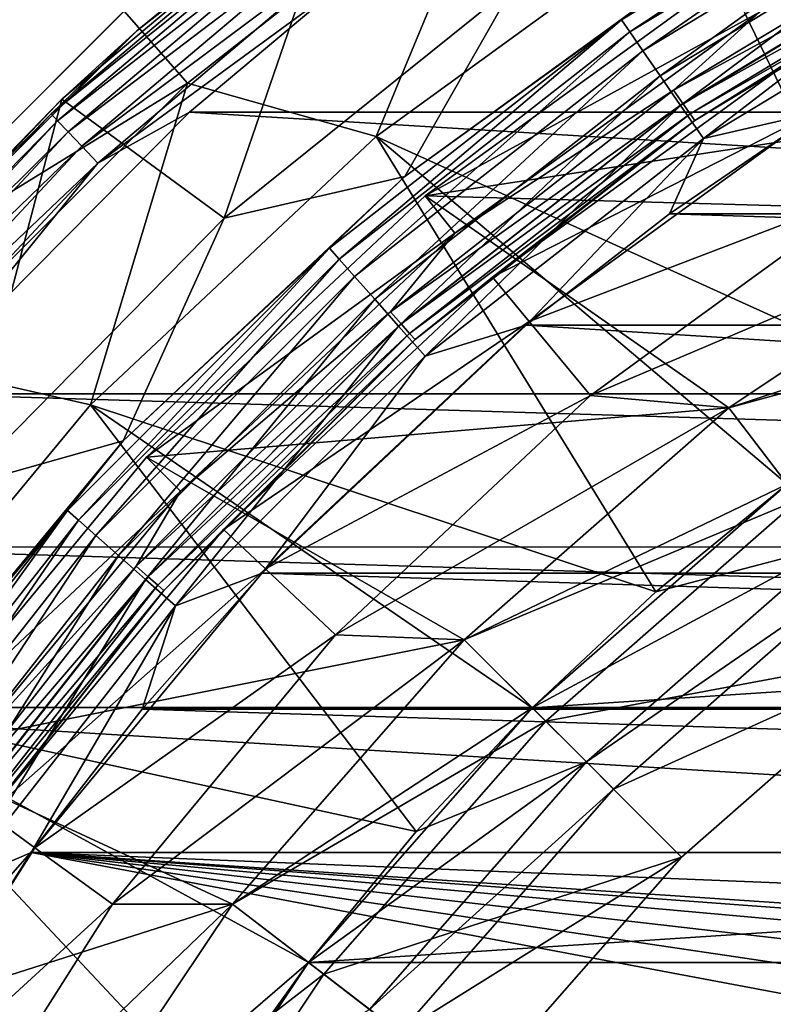
# Model space of a CAD drawing. Units: millimetres. Extents: x -180 to 70, y -82 to 50.
# Drawn here: x -12 to -8, y 8 to 13 of the extents above; entities that cross this region are included whole.
import ezdxf

# ---------------------------------------------------------------- set-up
doc = ezdxf.new("R2010")
doc.units = ezdxf.units.MM
doc.header["$LTSCALE"] = 81.481481
for name, color, linetype in [('1', 7, 'CONTINUOUS'), ('10', 7, 'CONTINUOUS'), ('11', 7, 'CONTINUOUS'), ('12', 7, 'CONTINUOUS'), ('122', 7, 'CONTINUOUS'), ('16', 7, 'CONTINUOUS'), ('18', 7, 'CONTINUOUS'), ('2', 7, 'CONTINUOUS'), ('20', 7, 'CONTINUOUS'), ('22', 7, 'CONTINUOUS'), ('23', 7, 'CONTINUOUS'), ('24', 7, 'CONTINUOUS'), ('25', 7, 'CONTINUOUS'), ('26', 7, 'CONTINUOUS'), ('28', 7, 'CONTINUOUS'), ('30', 7, 'CONTINUOUS'), ('31', 7, 'CONTINUOUS'), ('33', 7, 'CONTINUOUS'), ('35', 7, 'CONTINUOUS'), ('36', 7, 'CONTINUOUS'), ('39', 7, 'CONTINUOUS'), ('4', 7, 'CONTINUOUS'), ('40', 7, 'CONTINUOUS'), ('5', 7, 'CONTINUOUS'), ('6', 7, 'CONTINUOUS'), ('61', 7, 'CONTINUOUS'), ('63', 7, 'CONTINUOUS'), ('64', 7, 'CONTINUOUS'), ('66', 7, 'CONTINUOUS'), ('67', 7, 'CONTINUOUS'), ('9', 7, 'CONTINUOUS'), ('93', 7, 'CONTINUOUS'), ('95', 7, 'CONTINUOUS')]:
    doc.layers.add(name, color=color, linetype=linetype)

msp = doc.modelspace()

# ---------------------------------------------------------------- linework, layer by layer
at = {"layer": '1', "color": 7, "linetype": 'CONTINUOUS', "true_color": 0xaaaaaa}
for points in [[(-9.714, 14.073, 70.5), (-11.3395, 12.7995, 70.5), (-10.3582, 12.5208, 70.5), (-9.714, 14.073, 70.5)], [(-8.7072, 13.7203, 70.5), (-9.714, 14.073, 70.5), (-10.3582, 12.5208, 70.5), (-8.7072, 13.7203, 70.5)], [(-11.3395, 12.7995, 70.5), (-12.7995, 11.3395, 70.5), (-11.8457, 11.1239, 70.5), (-11.3395, 12.7995, 70.5)], [(-10.3582, 12.5208, 70.5), (-11.3395, 12.7995, 70.5), (-11.8457, 11.1239, 70.5), (-10.3582, 12.5208, 70.5)], [(-11.8457, 11.1239, 70.5), (-12.7995, 11.3395, 70.5), (-13.1465, 9.5515, 70.5), (-11.8457, 11.1239, 70.5)]]:
    msp.add_3dface(points, dxfattribs=at)
at = {"layer": '10', "color": 7, "linetype": 'CONTINUOUS', "true_color": 0xaaaaaa}
for points in [[(-9.2425, 11.1726, 57.5), (-7.7695, 12.2428, 57.5), (-9.2425, 11.1725, 66.3), (-9.2425, 11.1726, 57.5)], [(-9.2425, 11.1725, 66.3), (-7.7695, 12.2428, 57.5), (-7.7695, 12.2427, 66.3), (-9.2425, 11.1725, 66.3)], [(-10.5699, 9.9261, 57.5), (-9.2425, 11.1726, 57.5), (-10.5699, 9.9261, 66.3), (-10.5699, 9.9261, 57.5)], [(-10.5699, 9.9261, 66.3), (-9.2425, 11.1726, 57.5), (-9.2425, 11.1725, 66.3), (-10.5699, 9.9261, 66.3)], [(-11.7307, 8.5229, 57.5), (-10.5699, 9.9261, 57.5), (-11.7307, 8.523, 66.3), (-11.7307, 8.5229, 57.5)], [(-11.7307, 8.523, 66.3), (-10.5699, 9.9261, 57.5), (-10.5699, 9.9261, 66.3), (-11.7307, 8.523, 66.3)], [(-12.7065, 6.9853, 66.3), (-11.7307, 8.5229, 57.5), (-11.7307, 8.523, 66.3), (-12.7065, 6.9853, 66.3)], [(-12.7065, 6.9853, 57.5), (-11.7307, 8.5229, 57.5), (-12.7065, 6.9853, 66.3), (-12.7065, 6.9853, 57.5)]]:
    msp.add_3dface(points, dxfattribs=at)
at = {"layer": '11', "color": 7, "linetype": 'CONTINUOUS', "true_color": 0xaaaaaa}
for points in [[(-7.7695, 12.2428, 57.5), (-9.2425, 11.1726, 57.5), (-7.0002, 12.1243, 57.5), (-7.7695, 12.2428, 57.5)], [(-7.0002, 12.1243, 57.5), (-9.2425, 11.1726, 57.5), (-8.5227, 11.1069, 57.5), (-7.0002, 12.1243, 57.5)], [(-9.2425, 11.1726, 57.5), (-10.5699, 9.9261, 57.5), (-8.5227, 11.1069, 57.5), (-9.2425, 11.1726, 57.5)], [(-8.5227, 11.1069, 57.5), (-10.5699, 9.9261, 57.5), (-9.8995, 9.8995, 57.5), (-8.5227, 11.1069, 57.5)], [(-10.5699, 9.9261, 57.5), (-11.7307, 8.5229, 57.5), (-9.8995, 9.8995, 57.5), (-10.5699, 9.9261, 57.5)], [(-9.8995, 9.8995, 57.5), (-11.7307, 8.5229, 57.5), (-11.1069, 8.5227, 57.5), (-9.8995, 9.8995, 57.5)], [(-11.7307, 8.5229, 57.5), (-12.7065, 6.9853, 57.5), (-11.1069, 8.5227, 57.5), (-11.7307, 8.5229, 57.5)], [(-11.1069, 8.5227, 57.5), (-12.7065, 6.9853, 57.5), (-12.1244, 7, 57.5), (-11.1069, 8.5227, 57.5)]]:
    msp.add_3dface(points, dxfattribs=at)
at = {"layer": '12', "color": 7, "linetype": 'CONTINUOUS', "true_color": 0xaaaaaa}
for points in [[(-8.2183, 10.7103, 52), (-9.5458, 9.546, 57), (-9.546, 9.5459, 52), (-8.2183, 10.7103, 52)], [(-8.2183, 10.7103, 57), (-9.5458, 9.546, 57), (-8.2183, 10.7103, 52), (-8.2183, 10.7103, 57)], [(-9.546, 9.5459, 52), (-10.7102, 8.2183, 57), (-10.7103, 8.2183, 52), (-9.546, 9.5459, 52)], [(-9.5458, 9.546, 57), (-10.7102, 8.2183, 57), (-9.546, 9.5459, 52), (-9.5458, 9.546, 57)], [(-10.7102, 8.2183, 57), (-11.6914, 6.75, 57), (-10.7103, 8.2183, 52), (-10.7102, 8.2183, 57)], [(-10.7103, 8.2183, 52), (-11.6914, 6.75, 57), (-11.6914, 6.75, 52), (-10.7103, 8.2183, 52)]]:
    msp.add_3dface(points, dxfattribs=at)
at = {"layer": '122', "color": 7, "linetype": 'CONTINUOUS'}
for points in [[(-9.9411, 14.3751, 98.1013), (-11.6046, 13.0718, 98.1013), (-10.4899, 13.9591, 98.2307), (-9.9411, 14.3751, 98.1013)], [(-10.4899, 13.9591, 98.2307), (-11.6046, 13.0718, 98.1013), (-12.0509, 12.639, 98.2307), (-10.4899, 13.9591, 98.2307)], [(-10.4899, 13.9591, 98.2307), (-12.0509, 12.639, 98.2307), (-10.4599, 13.9191, 98.3514), (-10.4899, 13.9591, 98.2307)], [(-10.4599, 13.9191, 98.3514), (-12.0509, 12.639, 98.2307), (-12.0164, 12.6027, 98.3514), (-10.4599, 13.9191, 98.3514)], [(-10.4599, 13.9191, 98.3514), (-12.0164, 12.6027, 98.3514), (-10.4121, 13.8555, 98.4551), (-10.4599, 13.9191, 98.3514)], [(-10.4121, 13.8555, 98.4551), (-12.0164, 12.6027, 98.3514), (-11.9615, 12.5451, 98.4551), (-10.4121, 13.8555, 98.4551)], [(-10.4121, 13.8555, 98.4551), (-11.9615, 12.5451, 98.4551), (-10.3499, 13.7725, 98.5345), (-10.4121, 13.8555, 98.4551)], [(-10.3499, 13.7725, 98.5345), (-11.9615, 12.5451, 98.4551), (-11.89, 12.47, 98.5345), (-10.3499, 13.7725, 98.5345)], [(-10.3499, 13.7725, 98.5345), (-11.89, 12.47, 98.5345), (-10.2775, 13.6759, 98.5844), (-10.3499, 13.7725, 98.5345)], [(-10.2775, 13.6759, 98.5844), (-11.89, 12.47, 98.5345), (-11.8068, 12.3825, 98.5844), (-10.2775, 13.6759, 98.5844)], [(-10.5386, 13.3122, 98.6013), (-10.2775, 13.6759, 98.5844), (-11.8068, 12.3825, 98.5844), (-10.5386, 13.3122, 98.6013)], [(-11.3294, 12.6474, 98.6013), (-10.5386, 13.3122, 98.6013), (-11.8068, 12.3825, 98.5844), (-11.3294, 12.6474, 98.6013)], [(-11.6046, 13.0718, 98.1013), (-13.0989, 11.5775, 98.1013), (-12.0509, 12.639, 98.2307), (-11.6046, 13.0718, 98.1013)], [(-12.0509, 12.639, 98.2307), (-13.0989, 11.5775, 98.1013), (-13.4471, 11.1456, 98.2307), (-12.0509, 12.639, 98.2307)], [(-12.0509, 12.639, 98.2307), (-13.4471, 11.1456, 98.2307), (-12.0164, 12.6027, 98.3514), (-12.0509, 12.639, 98.2307)], [(-12.7828, 11.18, 98.6013), (-11.3294, 12.6474, 98.6013), (-11.8068, 12.3825, 98.5844), (-12.7828, 11.18, 98.6013)], [(-12.0164, 12.6027, 98.3514), (-13.4471, 11.1456, 98.2307), (-13.4086, 11.1137, 98.3514), (-12.0164, 12.6027, 98.3514)], [(-12.0164, 12.6027, 98.3514), (-13.4086, 11.1137, 98.3514), (-11.9615, 12.5451, 98.4551), (-12.0164, 12.6027, 98.3514)], [(-11.9615, 12.5451, 98.4551), (-13.4086, 11.1137, 98.3514), (-13.3474, 11.0628, 98.4551), (-11.9615, 12.5451, 98.4551)], [(-11.9615, 12.5451, 98.4551), (-13.3474, 11.0628, 98.4551), (-11.89, 12.47, 98.5345), (-11.9615, 12.5451, 98.4551)], [(-11.89, 12.47, 98.5345), (-13.3474, 11.0628, 98.4551), (-13.2676, 10.9965, 98.5345), (-11.89, 12.47, 98.5345)], [(-11.89, 12.47, 98.5345), (-13.2676, 10.9965, 98.5345), (-11.8068, 12.3825, 98.5844), (-11.89, 12.47, 98.5345)], [(-11.8068, 12.3825, 98.5844), (-13.2676, 10.9965, 98.5345), (-13.1747, 10.9194, 98.5844), (-11.8068, 12.3825, 98.5844)], [(-12.7828, 11.18, 98.6013), (-11.8068, 12.3825, 98.5844), (-13.1747, 10.9194, 98.5844), (-12.7828, 11.18, 98.6013)]]:
    msp.add_3dface(points, dxfattribs=at)
at = {"layer": '16', "color": 7, "linetype": 'CONTINUOUS', "true_color": 0xaaaaaa}
for points in [[(-8.0374, 12.6649, 66.8), (-9.5612, 11.5578, 66.8), (-7.7695, 12.2427, 66.3), (-8.0374, 12.6649, 66.8)], [(-9.5612, 11.5578, 66.8), (-9.2425, 11.1725, 66.3), (-7.7695, 12.2427, 66.3), (-9.5612, 11.5578, 66.8)], [(-9.5612, 11.5578, 66.8), (-10.9344, 10.2684, 66.8), (-9.2425, 11.1725, 66.3), (-9.5612, 11.5578, 66.8)], [(-10.9344, 10.2684, 66.8), (-10.5699, 9.9261, 66.3), (-9.2425, 11.1725, 66.3), (-10.9344, 10.2684, 66.8)], [(-10.9344, 10.2684, 66.8), (-12.1352, 8.8168, 66.8), (-10.5699, 9.9261, 66.3), (-10.9344, 10.2684, 66.8)], [(-12.1352, 8.8168, 66.8), (-11.7307, 8.523, 66.3), (-10.5699, 9.9261, 66.3), (-12.1352, 8.8168, 66.8)], [(-12.1352, 8.8168, 66.8), (-13.1447, 7.2262, 66.8), (-11.7307, 8.523, 66.3), (-12.1352, 8.8168, 66.8)], [(-13.1447, 7.2262, 66.8), (-12.7065, 6.9853, 66.3), (-11.7307, 8.523, 66.3), (-13.1447, 7.2262, 66.8)]]:
    msp.add_3dface(points, dxfattribs=at)
at = {"layer": '18', "color": 7, "linetype": 'CONTINUOUS', "true_color": 0xaaaaaa}
for points in [[(-7.0002, 12.1243, 57.5), (-8.5227, 11.1069, 57.5), (-6.7502, 11.6912, 57), (-7.0002, 12.1243, 57.5)], [(-8.5227, 11.1069, 57.5), (-8.2183, 10.7103, 57), (-6.7502, 11.6912, 57), (-8.5227, 11.1069, 57.5)], [(-8.5227, 11.1069, 57.5), (-9.8995, 9.8995, 57.5), (-8.2183, 10.7103, 57), (-8.5227, 11.1069, 57.5)], [(-9.8995, 9.8995, 57.5), (-9.5458, 9.546, 57), (-8.2183, 10.7103, 57), (-9.8995, 9.8995, 57.5)], [(-9.8995, 9.8995, 57.5), (-11.1069, 8.5227, 57.5), (-9.5458, 9.546, 57), (-9.8995, 9.8995, 57.5)], [(-11.1069, 8.5227, 57.5), (-10.7102, 8.2183, 57), (-9.5458, 9.546, 57), (-11.1069, 8.5227, 57.5)], [(-11.1069, 8.5227, 57.5), (-12.1244, 7, 57.5), (-10.7102, 8.2183, 57), (-11.1069, 8.5227, 57.5)], [(-12.1244, 7, 57.5), (-11.6914, 6.75, 57), (-10.7102, 8.2183, 57), (-12.1244, 7, 57.5)]]:
    msp.add_3dface(points, dxfattribs=at)
at = {"layer": '2', "color": 7, "linetype": 'CONTINUOUS', "true_color": 0xaaaaaa}
for points in [[(-9.7524, 11.789, 66.8), (-8.1981, 12.9182, 66.8), (-9.7526, 11.7889, 69), (-9.7524, 11.789, 66.8)], [(-9.7526, 11.7889, 69), (-8.1981, 12.9182, 66.8), (-8.1981, 12.9182, 69), (-9.7526, 11.7889, 69)], [(-11.1532, 10.4736, 69), (-11.1531, 10.4737, 66.8), (-9.7526, 11.7889, 69), (-11.1532, 10.4736, 69)], [(-11.1531, 10.4737, 66.8), (-9.7524, 11.789, 66.8), (-9.7526, 11.7889, 69), (-11.1531, 10.4737, 66.8)], [(-12.378, 8.9931, 69), (-12.3779, 8.9931, 66.8), (-11.1532, 10.4736, 69), (-12.378, 8.9931, 69)], [(-12.3779, 8.9931, 66.8), (-11.1531, 10.4737, 66.8), (-11.1532, 10.4736, 69), (-12.3779, 8.9931, 66.8)]]:
    msp.add_3dface(points, dxfattribs=at)
at = {"layer": '20', "color": 7, "linetype": 'CONTINUOUS', "true_color": 0xaaaaaa}
for points in [[(-8.3624, 13.1693, 69.3), (-8.8093, 12.7625, 69.2854), (-7.2067, 13.7313, 69.2854), (-8.3624, 13.1693, 69.3)], [(-8.8093, 12.7625, 69.2854), (-7.1678, 13.6571, 69.2428), (-7.2067, 13.7313, 69.2854), (-8.8093, 12.7625, 69.2854)], [(-8.7617, 12.6936, 69.2428), (-7.1678, 13.6571, 69.2428), (-8.8093, 12.7625, 69.2854), (-8.7617, 12.6936, 69.2428)], [(-8.7617, 12.6936, 69.2428), (-7.1369, 13.5983, 69.1764), (-7.1678, 13.6571, 69.2428), (-8.7617, 12.6936, 69.2428)], [(-8.724, 12.6389, 69.1764), (-7.1369, 13.5983, 69.1764), (-8.7617, 12.6936, 69.2428), (-8.724, 12.6389, 69.1764)], [(-8.724, 12.6389, 69.1764), (-7.1171, 13.5605, 69.0927), (-7.1369, 13.5983, 69.1764), (-8.724, 12.6389, 69.1764)], [(-8.6997, 12.6037, 69.0927), (-7.1171, 13.5605, 69.0927), (-8.724, 12.6389, 69.1764), (-8.6997, 12.6037, 69.0927)], [(-8.6997, 12.6037, 69.0927), (-8.1981, 12.9182, 69), (-7.1171, 13.5605, 69.0927), (-8.6997, 12.6037, 69.0927)], [(-8.3624, 13.1693, 69.3), (-9.9478, 12.0167, 69.3), (-8.8093, 12.7625, 69.2854), (-8.3624, 13.1693, 69.3)], [(-9.7526, 11.7889, 69), (-8.1981, 12.9182, 69), (-8.6997, 12.6037, 69.0927), (-9.7526, 11.7889, 69)], [(-9.9478, 12.0167, 69.3), (-10.2834, 11.6076, 69.2854), (-8.8093, 12.7625, 69.2854), (-9.9478, 12.0167, 69.3)], [(-10.2834, 11.6076, 69.2854), (-8.7617, 12.6936, 69.2428), (-8.8093, 12.7625, 69.2854), (-10.2834, 11.6076, 69.2854)], [(-10.2279, 11.5449, 69.2428), (-8.7617, 12.6936, 69.2428), (-10.2834, 11.6076, 69.2854), (-10.2279, 11.5449, 69.2428)], [(-10.2279, 11.5449, 69.2428), (-8.724, 12.6389, 69.1764), (-8.7617, 12.6936, 69.2428), (-10.2279, 11.5449, 69.2428)], [(-10.1838, 11.4951, 69.1764), (-8.724, 12.6389, 69.1764), (-10.2279, 11.5449, 69.2428), (-10.1838, 11.4951, 69.1764)], [(-10.1838, 11.4951, 69.1764), (-8.6997, 12.6037, 69.0927), (-8.724, 12.6389, 69.1764), (-10.1838, 11.4951, 69.1764)], [(-10.1555, 11.4632, 69.0927), (-8.6997, 12.6037, 69.0927), (-10.1838, 11.4951, 69.1764), (-10.1555, 11.4632, 69.0927)], [(-10.1555, 11.4632, 69.0927), (-9.7526, 11.7889, 69), (-8.6997, 12.6037, 69.0927), (-10.1555, 11.4632, 69.0927)], [(-9.9478, 12.0167, 69.3), (-11.3761, 10.6745, 69.3), (-10.2834, 11.6076, 69.2854), (-9.9478, 12.0167, 69.3)], [(-11.1532, 10.4736, 69), (-9.7526, 11.7889, 69), (-10.1555, 11.4632, 69.0927), (-11.1532, 10.4736, 69)], [(-11.3761, 10.6745, 69.3), (-11.6076, 10.2834, 69.2854), (-10.2834, 11.6076, 69.2854), (-11.3761, 10.6745, 69.3)], [(-11.6076, 10.2834, 69.2854), (-10.2279, 11.5449, 69.2428), (-10.2834, 11.6076, 69.2854), (-11.6076, 10.2834, 69.2854)], [(-11.5449, 10.2279, 69.2428), (-10.2279, 11.5449, 69.2428), (-11.6076, 10.2834, 69.2854), (-11.5449, 10.2279, 69.2428)], [(-11.5449, 10.2279, 69.2428), (-10.1838, 11.4951, 69.1764), (-10.2279, 11.5449, 69.2428), (-11.5449, 10.2279, 69.2428)], [(-11.4951, 10.1838, 69.1764), (-10.1838, 11.4951, 69.1764), (-11.5449, 10.2279, 69.2428), (-11.4951, 10.1838, 69.1764)], [(-11.4951, 10.1838, 69.1764), (-10.1555, 11.4632, 69.0927), (-10.1838, 11.4951, 69.1764), (-11.4951, 10.1838, 69.1764)], [(-11.4632, 10.1555, 69.0927), (-10.1555, 11.4632, 69.0927), (-11.4951, 10.1838, 69.1764), (-11.4632, 10.1555, 69.0927)], [(-11.4632, 10.1555, 69.0927), (-11.1532, 10.4736, 69), (-10.1555, 11.4632, 69.0927), (-11.4632, 10.1555, 69.0927)], [(-11.3761, 10.6745, 69.3), (-12.6247, 9.1638, 69.3), (-11.6076, 10.2834, 69.2854), (-11.3761, 10.6745, 69.3)], [(-12.378, 8.9931, 69), (-11.1532, 10.4736, 69), (-11.4632, 10.1555, 69.0927), (-12.378, 8.9931, 69)], [(-12.6247, 9.1638, 69.3), (-12.7625, 8.8093, 69.2854), (-11.6076, 10.2834, 69.2854), (-12.6247, 9.1638, 69.3)], [(-12.7625, 8.8093, 69.2854), (-11.5449, 10.2279, 69.2428), (-11.6076, 10.2834, 69.2854), (-12.7625, 8.8093, 69.2854)], [(-12.6936, 8.7617, 69.2428), (-11.5449, 10.2279, 69.2428), (-12.7625, 8.8093, 69.2854), (-12.6936, 8.7617, 69.2428)], [(-12.6936, 8.7617, 69.2428), (-11.4951, 10.1838, 69.1764), (-11.5449, 10.2279, 69.2428), (-12.6936, 8.7617, 69.2428)], [(-12.6389, 8.724, 69.1764), (-11.4951, 10.1838, 69.1764), (-12.6936, 8.7617, 69.2428), (-12.6389, 8.724, 69.1764)], [(-12.6389, 8.724, 69.1764), (-11.4632, 10.1555, 69.0927), (-11.4951, 10.1838, 69.1764), (-12.6389, 8.724, 69.1764)], [(-12.6037, 8.6997, 69.0927), (-11.4632, 10.1555, 69.0927), (-12.6389, 8.724, 69.1764), (-12.6037, 8.6997, 69.0927)], [(-12.6037, 8.6997, 69.0927), (-12.378, 8.9931, 69), (-11.4632, 10.1555, 69.0927), (-12.6037, 8.6997, 69.0927)]]:
    msp.add_3dface(points, dxfattribs=at)
at = {"layer": '22', "color": 7, "linetype": 'CONTINUOUS', "true_color": 0xaaaaaa}
for points in [[(-11.3395, 12.7995, 70.5), (-9.714, 14.073, 70.5), (-11.6708, 13.1739, 70), (-11.3395, 12.7995, 70.5)], [(-11.3395, 12.7995, 70.5), (-11.6708, 13.1739, 70), (-13.1736, 11.6711, 70), (-11.3395, 12.7995, 70.5)], [(-12.7995, 11.3395, 70.5), (-11.3395, 12.7995, 70.5), (-13.1736, 11.6711, 70), (-12.7995, 11.3395, 70.5)]]:
    msp.add_3dface(points, dxfattribs=at)
at = {"layer": '23', "color": 7, "linetype": 'CONTINUOUS', "true_color": 0xaaaaaa}
for points in [[(-54.5, 50, 50), (65.5, 50, 50), (-54.5, -50, 50), (-54.5, 50, 50)], [(-54.5, -50, 50), (65.5, 50, 50), (65.5, -50, 50), (-54.5, -50, 50)]]:
    msp.add_3dface(points, dxfattribs=at)
at = {"layer": '24', "color": 7, "linetype": 'CONTINUOUS', "true_color": 0xaaaaaa}
for points in [[(-5.3577, 12.9343, 70.5), (-8.4929, 13.3826, 70.5), (-3.6236, 13.5229, 70.5), (-5.3577, 12.9343, 70.5)], [(-10.1032, 12.2126, 70.5), (-8.4929, 13.3826, 70.5), (-5.3577, 12.9343, 70.5), (-10.1032, 12.2126, 70.5)], [(-7, 12.1243, 70.5), (-10.1032, 12.2126, 70.5), (-5.3577, 12.9343, 70.5), (-7, 12.1243, 70.5)], [(-11.5541, 10.8501, 70.5), (-10.1032, 12.2126, 70.5), (-8.5227, 11.1069, 70.5), (-11.5541, 10.8501, 70.5)], [(-8.5227, 11.1069, 70.5), (-10.1032, 12.2126, 70.5), (-7, 12.1243, 70.5), (-8.5227, 11.1069, 70.5)], [(-9.8995, 9.8995, 70.5), (-11.5541, 10.8501, 70.5), (-8.5227, 11.1069, 70.5), (-9.8995, 9.8995, 70.5)], [(-12.8229, 9.3164, 70.5), (-11.5541, 10.8501, 70.5), (-9.8995, 9.8995, 70.5), (-12.8229, 9.3164, 70.5)], [(-11.1069, 8.5227, 70.5), (-12.8229, 9.3164, 70.5), (-9.8995, 9.8995, 70.5), (-11.1069, 8.5227, 70.5)], [(-13.8894, 7.6358, 70.5), (-12.8229, 9.3164, 70.5), (-11.1069, 8.5227, 70.5), (-13.8894, 7.6358, 70.5)], [(-12.1243, 7, 70.5), (-13.8894, 7.6358, 70.5), (-11.1069, 8.5227, 70.5), (-12.1243, 7, 70.5)]]:
    msp.add_3dface(points, dxfattribs=at)
at = {"layer": '25', "color": 7, "linetype": 'CONTINUOUS', "true_color": 0xaaaaaa}
for points in [[(-8.2183, 10.7102, 81), (-8.9012, 10.1498, 81), (-7.9748, 10.3929, 81), (-8.2183, 10.7102, 81)], [(-8.9012, 10.1498, 81), (-9.5459, 9.546, 81), (-7.9748, 10.3929, 81), (-8.9012, 10.1498, 81)], [(-7.9748, 10.3929, 81), (-9.5459, 9.546, 81), (-9.2631, 9.2631, 81), (-7.9748, 10.3929, 81)], [(-9.5459, 9.546, 81), (-10.1498, 8.9012, 81), (-9.2631, 9.2631, 81), (-9.5459, 9.546, 81)], [(-10.1498, 8.9012, 81), (-10.7103, 8.2183, 81), (-9.2631, 9.2631, 81), (-10.1498, 8.9012, 81)], [(-9.2631, 9.2631, 81), (-10.7103, 8.2183, 81), (-10.3929, 7.9748, 81), (-9.2631, 9.2631, 81)], [(-10.7103, 8.2183, 81), (-11.2248, 7.5003, 81), (-10.3929, 7.9748, 81), (-10.7103, 8.2183, 81)]]:
    msp.add_3dface(points, dxfattribs=at)
at = {"layer": '26', "color": 7, "linetype": 'CONTINUOUS', "true_color": 0xaaaaaa}
for points in [[(-8.7682, 8.7681, 73.0774), (-7.5487, 9.8375, 73.0774), (-8.7682, 8.7681, 77), (-8.7682, 8.7681, 73.0774)], [(-8.7682, 8.7681, 77), (-7.5487, 9.8375, 73.0774), (-7.5487, 9.8375, 77), (-8.7682, 8.7681, 77)], [(-9.8376, 7.5486, 73.0774), (-8.7682, 8.7681, 73.0774), (-9.8376, 7.5486, 77), (-9.8376, 7.5486, 73.0774)], [(-9.8376, 7.5486, 77), (-8.7682, 8.7681, 73.0774), (-8.7682, 8.7681, 77), (-9.8376, 7.5486, 77)]]:
    msp.add_3dface(points, dxfattribs=at)
at = {"layer": '28', "color": 7, "linetype": 'CONTINUOUS', "true_color": 0xaaaaaa}
for points in [[(-6.919, 14.7034, 70.5), (-8.7072, 13.7203, 70.5), (-5.971, 12.1077, 81), (-6.919, 14.7034, 70.5)], [(-8.7072, 13.7203, 70.5), (-10.3582, 12.5208, 70.5), (-7.5002, 11.2248, 81), (-8.7072, 13.7203, 70.5)], [(-8.7072, 13.7203, 70.5), (-7.5002, 11.2248, 81), (-6.7501, 11.6913, 81), (-8.7072, 13.7203, 70.5)], [(-8.7072, 13.7203, 70.5), (-6.7501, 11.6913, 81), (-5.971, 12.1077, 81), (-8.7072, 13.7203, 70.5)], [(-10.3582, 12.5208, 70.5), (-11.8457, 11.1239, 70.5), (-8.9012, 10.1498, 81), (-10.3582, 12.5208, 70.5)], [(-10.3582, 12.5208, 70.5), (-8.9012, 10.1498, 81), (-8.2183, 10.7102, 81), (-10.3582, 12.5208, 70.5)], [(-10.3582, 12.5208, 70.5), (-8.2183, 10.7102, 81), (-7.5002, 11.2248, 81), (-10.3582, 12.5208, 70.5)], [(-11.8457, 11.1239, 70.5), (-13.1465, 9.5515, 70.5), (-10.1498, 8.9012, 81), (-11.8457, 11.1239, 70.5)], [(-11.8457, 11.1239, 70.5), (-10.1498, 8.9012, 81), (-9.5459, 9.546, 81), (-11.8457, 11.1239, 70.5)], [(-11.8457, 11.1239, 70.5), (-9.5459, 9.546, 81), (-8.9012, 10.1498, 81), (-11.8457, 11.1239, 70.5)], [(-13.1465, 9.5515, 70.5), (-14.24, 7.8285, 70.5), (-11.2248, 7.5003, 81), (-13.1465, 9.5515, 70.5)], [(-13.1465, 9.5515, 70.5), (-11.2248, 7.5003, 81), (-10.7103, 8.2183, 81), (-13.1465, 9.5515, 70.5)], [(-13.1465, 9.5515, 70.5), (-10.7103, 8.2183, 81), (-10.1498, 8.9012, 81), (-13.1465, 9.5515, 70.5)]]:
    msp.add_3dface(points, dxfattribs=at)
at = {"layer": '30', "color": 7, "linetype": 'CONTINUOUS', "true_color": 0xaaaaaa}
for points in [[(-8.5227, 11.1069, 72.5), (-7, 12.1243, 72.5), (-6.7001, 11.6047, 72.5), (-8.5227, 11.1069, 72.5)], [(-8.1575, 10.6309, 72.5), (-8.5227, 11.1069, 72.5), (-6.7001, 11.6047, 72.5), (-8.1575, 10.6309, 72.5)], [(-9.8995, 9.8995, 72.5), (-8.5227, 11.1069, 72.5), (-8.1575, 10.6309, 72.5), (-9.8995, 9.8995, 72.5)], [(-9.4752, 9.4752, 72.5), (-9.8995, 9.8995, 72.5), (-8.1575, 10.6309, 72.5), (-9.4752, 9.4752, 72.5)], [(-11.1069, 8.5227, 72.5), (-9.8995, 9.8995, 72.5), (-9.4752, 9.4752, 72.5), (-11.1069, 8.5227, 72.5)], [(-10.6309, 8.1574, 72.5), (-11.1069, 8.5227, 72.5), (-9.4752, 9.4752, 72.5), (-10.6309, 8.1574, 72.5)], [(-12.1243, 7, 72.5), (-11.1069, 8.5227, 72.5), (-10.6309, 8.1574, 72.5), (-12.1243, 7, 72.5)], [(-11.6047, 6.7001, 72.5), (-12.1243, 7, 72.5), (-10.6309, 8.1574, 72.5), (-11.6047, 6.7001, 72.5)]]:
    msp.add_3dface(points, dxfattribs=at)
at = {"layer": '31', "color": 7, "linetype": 'CONTINUOUS', "true_color": 0xaaaaaa}
for points in [[(-8.5227, 11.1069, 70.5), (-7, 12.1243, 70.5), (-8.5227, 11.1069, 72.5), (-8.5227, 11.1069, 70.5)], [(-7, 12.1243, 70.5), (-7, 12.1243, 72.5), (-8.5227, 11.1069, 72.5), (-7, 12.1243, 70.5)], [(-9.8995, 9.8995, 70.5), (-8.5227, 11.1069, 70.5), (-9.8995, 9.8995, 72.5), (-9.8995, 9.8995, 70.5)], [(-8.5227, 11.1069, 70.5), (-8.5227, 11.1069, 72.5), (-9.8995, 9.8995, 72.5), (-8.5227, 11.1069, 70.5)], [(-11.1069, 8.5227, 70.5), (-9.8995, 9.8995, 70.5), (-11.1069, 8.5227, 72.5), (-11.1069, 8.5227, 70.5)], [(-9.8995, 9.8995, 70.5), (-9.8995, 9.8995, 72.5), (-11.1069, 8.5227, 72.5), (-9.8995, 9.8995, 70.5)], [(-12.1243, 7, 70.5), (-11.1069, 8.5227, 70.5), (-12.1243, 7, 72.5), (-12.1243, 7, 70.5)], [(-11.1069, 8.5227, 70.5), (-11.1069, 8.5227, 72.5), (-12.1243, 7, 72.5), (-11.1069, 8.5227, 70.5)]]:
    msp.add_3dface(points, dxfattribs=at)
at = {"layer": '33', "color": 7, "linetype": 'CONTINUOUS', "true_color": 0xaaaaaa}
for points in [[(-7.5487, 9.8375, 73.0774), (-9.4752, 9.4752, 72.5), (-8.1575, 10.6309, 72.5), (-7.5487, 9.8375, 73.0774)], [(-7.5487, 9.8375, 73.0774), (-8.7682, 8.7681, 73.0774), (-9.4752, 9.4752, 72.5), (-7.5487, 9.8375, 73.0774)], [(-8.7682, 8.7681, 73.0774), (-10.6309, 8.1574, 72.5), (-9.4752, 9.4752, 72.5), (-8.7682, 8.7681, 73.0774)], [(-8.7682, 8.7681, 73.0774), (-9.8376, 7.5486, 73.0774), (-10.6309, 8.1574, 72.5), (-8.7682, 8.7681, 73.0774)], [(-9.8376, 7.5486, 73.0774), (-11.6047, 6.7001, 72.5), (-10.6309, 8.1574, 72.5), (-9.8376, 7.5486, 73.0774)]]:
    msp.add_3dface(points, dxfattribs=at)
at = {"layer": '35', "color": 7, "linetype": 'CONTINUOUS', "true_color": 0xaaaaaa}
for points in [[(-7.9748, 10.3929, 81), (-9.2631, 9.2631, 81), (-7.9748, 10.3929, 77.5), (-7.9748, 10.3929, 81)], [(-7.9748, 10.3929, 77.5), (-9.2631, 9.2631, 81), (-9.2631, 9.2631, 77.5), (-7.9748, 10.3929, 77.5)], [(-9.2631, 9.2631, 81), (-10.3929, 7.9748, 81), (-9.2631, 9.2631, 77.5), (-9.2631, 9.2631, 81)], [(-9.2631, 9.2631, 77.5), (-10.3929, 7.9748, 81), (-10.3929, 7.9748, 77.5), (-9.2631, 9.2631, 77.5)]]:
    msp.add_3dface(points, dxfattribs=at)
at = {"layer": '36', "color": 7, "linetype": 'CONTINUOUS', "true_color": 0xaaaaaa}
for points in [[(-7.9748, 10.3929, 77.5), (-9.2631, 9.2631, 77.5), (-7.8531, 10.2342, 77.5), (-7.9748, 10.3929, 77.5)], [(-7.8531, 10.2342, 77.5), (-9.2631, 9.2631, 77.5), (-9.1218, 9.1216, 77.5), (-7.8531, 10.2342, 77.5)], [(-9.2631, 9.2631, 77.5), (-10.3929, 7.9748, 77.5), (-9.1218, 9.1216, 77.5), (-9.2631, 9.2631, 77.5)], [(-9.1218, 9.1216, 77.5), (-10.3929, 7.9748, 77.5), (-10.2343, 7.853, 77.5), (-9.1218, 9.1216, 77.5)]]:
    msp.add_3dface(points, dxfattribs=at)
at = {"layer": '39', "color": 7, "linetype": 'CONTINUOUS', "true_color": 0xaaaaaa}
for points in [[(-7.5487, 9.8375, 77), (-7.8531, 10.2342, 77.5), (-9.1218, 9.1216, 77.5), (-7.5487, 9.8375, 77)], [(-8.7682, 8.7681, 77), (-7.5487, 9.8375, 77), (-9.1218, 9.1216, 77.5), (-8.7682, 8.7681, 77)], [(-8.7682, 8.7681, 77), (-9.1218, 9.1216, 77.5), (-10.2343, 7.853, 77.5), (-8.7682, 8.7681, 77)], [(-9.8376, 7.5486, 77), (-8.7682, 8.7681, 77), (-10.2343, 7.853, 77.5), (-9.8376, 7.5486, 77)]]:
    msp.add_3dface(points, dxfattribs=at)
at = {"layer": '4', "color": 7, "linetype": 'CONTINUOUS', "true_color": 0xaaaaaa}
for points in [[(-11.671, 13.1738, 52), (-13.1738, 11.671, 52), (-13.1736, 11.6711, 70), (-11.671, 13.1738, 52)], [(-11.6708, 13.1739, 70), (-11.671, 13.1738, 52), (-13.1736, 11.6711, 70), (-11.6708, 13.1739, 70)]]:
    msp.add_3dface(points, dxfattribs=at)
at = {"layer": '40', "color": 7, "linetype": 'CONTINUOUS', "true_color": 0xaaaaaa}
msp.add_3dface([(-13.1738, 11.671, 52), (-11.671, 13.1738, 52), (-54.5, 50, 52), (-13.1738, 11.671, 52)], dxfattribs=at)
at = {"layer": '5', "color": 7, "linetype": 'CONTINUOUS', "true_color": 0xaaaaaa}
for points in [[(-8.4929, 13.3826, 70.5), (-10.1032, 12.2126, 70.5), (-8.493, 13.3825, 69.3), (-8.4929, 13.3826, 70.5)], [(-8.493, 13.3825, 69.3), (-10.1032, 12.2126, 70.5), (-10.1032, 12.2126, 69.3), (-8.493, 13.3825, 69.3)], [(-10.1032, 12.2126, 70.5), (-11.5541, 10.8501, 70.5), (-11.5541, 10.8501, 69.3), (-10.1032, 12.2126, 70.5)], [(-10.1032, 12.2126, 69.3), (-10.1032, 12.2126, 70.5), (-11.5541, 10.8501, 69.3), (-10.1032, 12.2126, 69.3)], [(-11.5541, 10.8501, 70.5), (-12.8229, 9.3164, 70.5), (-12.8229, 9.3164, 69.3), (-11.5541, 10.8501, 70.5)], [(-11.5541, 10.8501, 69.3), (-11.5541, 10.8501, 70.5), (-12.8229, 9.3164, 69.3), (-11.5541, 10.8501, 69.3)]]:
    msp.add_3dface(points, dxfattribs=at)
at = {"layer": '6', "color": 7, "linetype": 'CONTINUOUS', "true_color": 0xaaaaaa}
for points in [[(-8.493, 13.3825, 69.3), (-10.1032, 12.2126, 69.3), (-8.3624, 13.1693, 69.3), (-8.493, 13.3825, 69.3)], [(-8.3624, 13.1693, 69.3), (-10.1032, 12.2126, 69.3), (-9.9478, 12.0167, 69.3), (-8.3624, 13.1693, 69.3)], [(-10.1032, 12.2126, 69.3), (-11.5541, 10.8501, 69.3), (-9.9478, 12.0167, 69.3), (-10.1032, 12.2126, 69.3)], [(-9.9478, 12.0167, 69.3), (-11.5541, 10.8501, 69.3), (-11.3761, 10.6745, 69.3), (-9.9478, 12.0167, 69.3)], [(-11.5541, 10.8501, 69.3), (-12.8229, 9.3164, 69.3), (-11.3761, 10.6745, 69.3), (-11.5541, 10.8501, 69.3)], [(-11.3761, 10.6745, 69.3), (-12.8229, 9.3164, 69.3), (-12.6247, 9.1638, 69.3), (-11.3761, 10.6745, 69.3)]]:
    msp.add_3dface(points, dxfattribs=at)
at = {"layer": '61', "color": 7, "linetype": 'CONTINUOUS', "true_color": 0xaaaaaa}
for points in [[(9.546, 9.5459, 52), (8.2183, 10.7103, 52), (-9.546, 9.5459, 52), (9.546, 9.5459, 52)], [(8.2183, 10.7103, 52), (-8.2183, 10.7103, 52), (-9.546, 9.5459, 52), (8.2183, 10.7103, 52)], [(10.7103, 8.2183, 52), (9.546, 9.5459, 52), (-10.7103, 8.2183, 52), (10.7103, 8.2183, 52)], [(9.546, 9.5459, 52), (-9.546, 9.5459, 52), (-10.7103, 8.2183, 52), (9.546, 9.5459, 52)], [(11.6914, 6.75, 52), (10.7103, 8.2183, 52), (-11.6914, 6.75, 52), (11.6914, 6.75, 52)], [(10.7103, 8.2183, 52), (-10.7103, 8.2183, 52), (-11.6914, 6.75, 52), (10.7103, 8.2183, 52)]]:
    msp.add_3dface(points, dxfattribs=at)
at = {"layer": '63', "color": 7, "linetype": 'CONTINUOUS'}
for points in [[(-10.5386, 13.3122, 98.6013), (-11.3294, 12.6474, 98.6013), (11.3293, 12.6475, 98.6013), (-10.5386, 13.3122, 98.6013)], [(10.5385, 13.3123, 98.6013), (-10.5386, 13.3122, 98.6013), (11.3293, 12.6475, 98.6013), (10.5385, 13.3123, 98.6013)], [(-11.3294, 12.6474, 98.6013), (-12.7828, 11.18, 98.6013), (12.7827, 11.1801, 98.6013), (-11.3294, 12.6474, 98.6013)], [(11.3293, 12.6475, 98.6013), (-11.3294, 12.6474, 98.6013), (12.7827, 11.1801, 98.6013), (11.3293, 12.6475, 98.6013)], [(-12.7828, 11.18, 98.6013), (-13.44, 10.3828, 98.6013), (13.4399, 10.3829, 98.6013), (-12.7828, 11.18, 98.6013)], [(12.7827, 11.1801, 98.6013), (-12.7828, 11.18, 98.6013), (13.4399, 10.3829, 98.6013), (12.7827, 11.1801, 98.6013)], [(-13.44, 10.3828, 98.6013), (-14.0477, 9.5469, 98.6013), (14.0476, 9.547, 98.6013), (-13.44, 10.3828, 98.6013)], [(13.4399, 10.3829, 98.6013), (-13.44, 10.3828, 98.6013), (14.0476, 9.547, 98.6013), (13.4399, 10.3829, 98.6013)], [(-14.0477, 9.5469, 98.6013), (-15.105, 7.7727, 98.6013), (15.105, 7.7729, 98.6013), (-14.0477, 9.5469, 98.6013)], [(14.0476, 9.547, 98.6013), (-14.0477, 9.5469, 98.6013), (15.105, 7.7729, 98.6013), (14.0476, 9.547, 98.6013)]]:
    msp.add_3dface(points, dxfattribs=at)
at = {"layer": '64', "color": 7, "linetype": 'CONTINUOUS'}
for points in [[(-9.9411, 14.3751, 98.1013), (-10.506, 13.9684, 79.1275), (-11.6046, 13.0718, 98.1013), (-9.9411, 14.3751, 98.1013)], [(-10.506, 13.9684, 79.1275), (-11.9952, 12.7152, 78.5432), (-11.6046, 13.0718, 98.1013), (-10.506, 13.9684, 79.1275)], [(-11.6046, 13.0718, 98.1013), (-11.9952, 12.7152, 78.5432), (-13.0989, 11.5775, 98.1013), (-11.6046, 13.0718, 98.1013)], [(-11.9952, 12.7152, 78.5432), (-13.3536, 11.2835, 77.8756), (-13.0989, 11.5775, 98.1013), (-11.9952, 12.7152, 78.5432)]]:
    msp.add_3dface(points, dxfattribs=at)
at = {"layer": '66', "color": 7, "linetype": 'CONTINUOUS'}
for points in [[(-8.0508, 12.6486, 96.6013), (8.8313, 12.1177, 96.6013), (-8.8313, 12.1177, 96.6013), (-8.0508, 12.6486, 96.6013)], [(-8.8313, 12.1177, 96.6013), (9.5769, 11.5388, 96.6013), (-9.5769, 11.5388, 96.6013), (-8.8313, 12.1177, 96.6013)], [(8.8313, 12.1177, 96.6013), (9.5769, 11.5388, 96.6013), (-8.8313, 12.1177, 96.6013), (8.8313, 12.1177, 96.6013)], [(-9.5769, 11.5388, 96.6013), (10.9517, 10.2465, 96.6013), (-10.9517, 10.2465, 96.6013), (-9.5769, 11.5388, 96.6013)], [(9.5769, 11.5388, 96.6013), (10.9517, 10.2465, 96.6013), (-9.5769, 11.5388, 96.6013), (9.5769, 11.5388, 96.6013)], [(-10.9517, 10.2465, 96.6013), (11.5757, 9.538, 96.6013), (-11.5757, 9.538, 96.6013), (-10.9517, 10.2465, 96.6013)], [(10.9517, 10.2465, 96.6013), (11.5757, 9.538, 96.6013), (-10.9517, 10.2465, 96.6013), (10.9517, 10.2465, 96.6013)], [(-11.5757, 9.538, 96.6013), (12.1539, 8.7917, 96.6013), (-12.1539, 8.7917, 96.6013), (-11.5757, 9.538, 96.6013)], [(11.5757, 9.538, 96.6013), (12.1539, 8.7917, 96.6013), (-11.5757, 9.538, 96.6013), (11.5757, 9.538, 96.6013)], [(-13.1639, 7.1979, 96.6013), (-12.1539, 8.7917, 96.6013), (-4.3523, 7.3239, 96.6013), (-13.1639, 7.1979, 96.6013)], [(-12.1539, 8.7917, 96.6013), (12.1539, 8.7917, 96.6013), (3, 8.1749, 96.6013), (-12.1539, 8.7917, 96.6013)], [(-4.3523, 7.3239, 96.6013), (-12.1539, 8.7917, 96.6013), (-4.173, 7.6098, 96.6013), (-4.3523, 7.3239, 96.6013)], [(-4.173, 7.6098, 96.6013), (-12.1539, 8.7917, 96.6013), (-3.9349, 7.848, 96.6013), (-4.173, 7.6098, 96.6013)], [(-3.9349, 7.848, 96.6013), (-12.1539, 8.7917, 96.6013), (-3.649, 8.0273, 96.6013), (-3.9349, 7.848, 96.6013)], [(-3.649, 8.0273, 96.6013), (-12.1539, 8.7917, 96.6013), (-3.3305, 8.1381, 96.6013), (-3.649, 8.0273, 96.6013)], [(-3.3305, 8.1381, 96.6013), (-12.1539, 8.7917, 96.6013), (-3, 8.1749, 96.6013), (-3.3305, 8.1381, 96.6013)], [(-3, 8.1749, 96.6013), (-12.1539, 8.7917, 96.6013), (3, 8.1749, 96.6013), (-3, 8.1749, 96.6013)]]:
    msp.add_3dface(points, dxfattribs=at)
at = {"layer": '67', "color": 7, "linetype": 'CONTINUOUS'}
for points in [[(-11.9952, 12.7152, 78.5432), (-10.506, 13.9684, 79.1275), (-11.1495, 12.0963, 78.2546), (-11.9952, 12.7152, 78.5432)], [(-11.1495, 12.0963, 78.2546), (-10.506, 13.9684, 79.1275), (-9.6415, 13.3087, 78.8199), (-11.1495, 12.0963, 78.2546)], [(-13.3536, 11.2835, 77.8756), (-11.9952, 12.7152, 78.5432), (-12.5252, 10.6954, 77.6013), (-13.3536, 11.2835, 77.8756)], [(-12.5252, 10.6954, 77.6013), (-11.9952, 12.7152, 78.5432), (-11.1495, 12.0963, 78.2546), (-12.5252, 10.6954, 77.6013)]]:
    msp.add_3dface(points, dxfattribs=at)
at = {"layer": '9', "color": 7, "linetype": 'CONTINUOUS', "true_color": 0xaaaaaa}
for points in [[(-8.1981, 12.9182, 66.8), (-9.7524, 11.789, 66.8), (-8.0374, 12.6649, 66.8), (-8.1981, 12.9182, 66.8)], [(-8.0374, 12.6649, 66.8), (-9.7524, 11.789, 66.8), (-9.5612, 11.5578, 66.8), (-8.0374, 12.6649, 66.8)], [(-9.7524, 11.789, 66.8), (-11.1531, 10.4737, 66.8), (-9.5612, 11.5578, 66.8), (-9.7524, 11.789, 66.8)], [(-9.5612, 11.5578, 66.8), (-11.1531, 10.4737, 66.8), (-10.9344, 10.2684, 66.8), (-9.5612, 11.5578, 66.8)], [(-11.1531, 10.4737, 66.8), (-12.3779, 8.9931, 66.8), (-10.9344, 10.2684, 66.8), (-11.1531, 10.4737, 66.8)], [(-10.9344, 10.2684, 66.8), (-12.3779, 8.9931, 66.8), (-12.1352, 8.8168, 66.8), (-10.9344, 10.2684, 66.8)], [(-12.3779, 8.9931, 66.8), (-13.4076, 7.3707, 66.8), (-12.1352, 8.8168, 66.8), (-12.3779, 8.9931, 66.8)], [(-12.1352, 8.8168, 66.8), (-13.4076, 7.3707, 66.8), (-13.1447, 7.2262, 66.8), (-12.1352, 8.8168, 66.8)]]:
    msp.add_3dface(points, dxfattribs=at)
at = {"layer": '93', "color": 7, "linetype": 'CONTINUOUS'}
for points in [[(-10.2089, 12.3133, 95.6275), (-9.6415, 13.3087, 78.8199), (-8.5818, 13.4956, 95.6275), (-10.2089, 12.3133, 95.6275)], [(-11.1495, 12.0963, 78.2546), (-9.6415, 13.3087, 78.8199), (-10.2089, 12.3133, 95.6275), (-11.1495, 12.0963, 78.2546)], [(-11.6751, 10.9365, 95.6275), (-11.1495, 12.0963, 78.2546), (-10.2089, 12.3133, 95.6275), (-11.6751, 10.9365, 95.6275)], [(-12.5252, 10.6954, 77.6013), (-11.1495, 12.0963, 78.2546), (-11.6751, 10.9365, 95.6275), (-12.5252, 10.6954, 77.6013)], [(-12.9572, 9.3868, 95.6275), (-12.5252, 10.6954, 77.6013), (-11.6751, 10.9365, 95.6275), (-12.9572, 9.3868, 95.6275)]]:
    msp.add_3dface(points, dxfattribs=at)
at = {"layer": '95', "color": 7, "linetype": 'CONTINUOUS'}
for points in [[(-8.5818, 13.4956, 95.6275), (-7.4292, 14.128, 95.8446), (-9.0812, 13.1293, 95.8446), (-8.5818, 13.4956, 95.6275)], [(-7.4292, 14.128, 95.8446), (-9.0376, 13.066, 96.0512), (-9.0812, 13.1293, 95.8446), (-7.4292, 14.128, 95.8446)], [(-7.3935, 14.0599, 96.0512), (-9.0376, 13.066, 96.0512), (-7.4292, 14.128, 95.8446), (-7.3935, 14.0599, 96.0512)], [(-7.3935, 14.0599, 96.0512), (-8.9692, 12.967, 96.2359), (-9.0376, 13.066, 96.0512), (-7.3935, 14.0599, 96.0512)], [(-7.3376, 13.9534, 96.2359), (-8.9692, 12.967, 96.2359), (-7.3935, 14.0599, 96.0512), (-7.3376, 13.9534, 96.2359)], [(-7.3376, 13.9534, 96.2359), (-8.8796, 12.8372, 96.3898), (-8.9692, 12.967, 96.2359), (-7.3376, 13.9534, 96.2359)], [(-7.2642, 13.8137, 96.3898), (-8.8796, 12.8372, 96.3898), (-7.3376, 13.9534, 96.2359), (-7.2642, 13.8137, 96.3898)], [(-7.2642, 13.8137, 96.3898), (-8.773, 12.6827, 96.5054), (-8.8796, 12.8372, 96.3898), (-7.2642, 13.8137, 96.3898)], [(-7.177, 13.6475, 96.5054), (-8.773, 12.6827, 96.5054), (-7.2642, 13.8137, 96.3898), (-7.177, 13.6475, 96.5054)], [(-7.177, 13.6475, 96.5054), (-8.6545, 12.5111, 96.5771), (-8.773, 12.6827, 96.5054), (-7.177, 13.6475, 96.5054)], [(-7.0801, 13.4629, 96.5771), (-8.6545, 12.5111, 96.5771), (-7.177, 13.6475, 96.5054), (-7.0801, 13.4629, 96.5771)], [(-10.2089, 12.3133, 95.6275), (-8.5818, 13.4956, 95.6275), (-9.0812, 13.1293, 95.8446), (-10.2089, 12.3133, 95.6275)], [(-7.0801, 13.4629, 96.5771), (-8.0508, 12.6486, 96.6013), (-8.6545, 12.5111, 96.5771), (-7.0801, 13.4629, 96.5771)], [(-10.2089, 12.3133, 95.6275), (-9.0812, 13.1293, 95.8446), (-10.6008, 11.9387, 95.8446), (-10.2089, 12.3133, 95.6275)], [(-9.0812, 13.1293, 95.8446), (-10.5499, 11.8812, 96.0512), (-10.6008, 11.9387, 95.8446), (-9.0812, 13.1293, 95.8446)], [(-9.0376, 13.066, 96.0512), (-10.5499, 11.8812, 96.0512), (-9.0812, 13.1293, 95.8446), (-9.0376, 13.066, 96.0512)], [(-9.0376, 13.066, 96.0512), (-10.4701, 11.7912, 96.2359), (-10.5499, 11.8812, 96.0512), (-9.0376, 13.066, 96.0512)], [(-8.9692, 12.967, 96.2359), (-10.4701, 11.7912, 96.2359), (-9.0376, 13.066, 96.0512), (-8.9692, 12.967, 96.2359)], [(-8.9692, 12.967, 96.2359), (-10.3655, 11.6731, 96.3898), (-10.4701, 11.7912, 96.2359), (-8.9692, 12.967, 96.2359)], [(-8.8796, 12.8372, 96.3898), (-10.3655, 11.6731, 96.3898), (-8.9692, 12.967, 96.2359), (-8.8796, 12.8372, 96.3898)], [(-8.8796, 12.8372, 96.3898), (-10.241, 11.5326, 96.5054), (-10.3655, 11.6731, 96.3898), (-8.8796, 12.8372, 96.3898)], [(-8.773, 12.6827, 96.5054), (-10.241, 11.5326, 96.5054), (-8.8796, 12.8372, 96.3898), (-8.773, 12.6827, 96.5054)], [(-8.773, 12.6827, 96.5054), (-10.1028, 11.3765, 96.5771), (-10.241, 11.5326, 96.5054), (-8.773, 12.6827, 96.5054)], [(-8.6545, 12.5111, 96.5771), (-10.1028, 11.3765, 96.5771), (-8.773, 12.6827, 96.5054), (-8.6545, 12.5111, 96.5771)], [(-8.0508, 12.6486, 96.6013), (-8.8313, 12.1177, 96.6013), (-8.6545, 12.5111, 96.5771), (-8.0508, 12.6486, 96.6013)], [(-8.6545, 12.5111, 96.5771), (-9.5769, 11.5388, 96.6013), (-10.1028, 11.3765, 96.5771), (-8.6545, 12.5111, 96.5771)], [(-8.8313, 12.1177, 96.6013), (-9.5769, 11.5388, 96.6013), (-8.6545, 12.5111, 96.5771), (-8.8313, 12.1177, 96.6013)], [(-11.6751, 10.9365, 95.6275), (-10.2089, 12.3133, 95.6275), (-10.6008, 11.9387, 95.8446), (-11.6751, 10.9365, 95.6275)], [(-11.6751, 10.9365, 95.6275), (-10.6008, 11.9387, 95.8446), (-11.9659, 10.5737, 95.8446), (-11.6751, 10.9365, 95.6275)], [(-10.6008, 11.9387, 95.8446), (-11.9083, 10.5227, 96.0512), (-11.9659, 10.5737, 95.8446), (-10.6008, 11.9387, 95.8446)], [(-10.5499, 11.8812, 96.0512), (-11.9083, 10.5227, 96.0512), (-10.6008, 11.9387, 95.8446), (-10.5499, 11.8812, 96.0512)], [(-10.5499, 11.8812, 96.0512), (-11.8183, 10.443, 96.2359), (-11.9083, 10.5227, 96.0512), (-10.5499, 11.8812, 96.0512)], [(-10.4701, 11.7912, 96.2359), (-11.8183, 10.443, 96.2359), (-10.5499, 11.8812, 96.0512), (-10.4701, 11.7912, 96.2359)], [(-10.4701, 11.7912, 96.2359), (-11.7002, 10.3383, 96.3898), (-11.8183, 10.443, 96.2359), (-10.4701, 11.7912, 96.2359)], [(-10.3655, 11.6731, 96.3898), (-11.7002, 10.3383, 96.3898), (-10.4701, 11.7912, 96.2359), (-10.3655, 11.6731, 96.3898)], [(-10.3655, 11.6731, 96.3898), (-11.5597, 10.2139, 96.5054), (-11.7002, 10.3383, 96.3898), (-10.3655, 11.6731, 96.3898)], [(-10.241, 11.5326, 96.5054), (-11.5597, 10.2139, 96.5054), (-10.3655, 11.6731, 96.3898), (-10.241, 11.5326, 96.5054)], [(-9.5769, 11.5388, 96.6013), (-10.9517, 10.2465, 96.6013), (-10.1028, 11.3765, 96.5771), (-9.5769, 11.5388, 96.6013)], [(-10.241, 11.5326, 96.5054), (-11.4037, 10.0756, 96.5771), (-11.5597, 10.2139, 96.5054), (-10.241, 11.5326, 96.5054)], [(-10.1028, 11.3765, 96.5771), (-11.4037, 10.0756, 96.5771), (-10.241, 11.5326, 96.5054), (-10.1028, 11.3765, 96.5771)], [(-10.1028, 11.3765, 96.5771), (-10.9517, 10.2465, 96.6013), (-11.4037, 10.0756, 96.5771), (-10.1028, 11.3765, 96.5771)], [(-12.9572, 9.3868, 95.6275), (-11.6751, 10.9365, 95.6275), (-11.9659, 10.5737, 95.8446), (-12.9572, 9.3868, 95.6275)], [(-12.9572, 9.3868, 95.6275), (-11.9659, 10.5737, 95.8446), (-13.1564, 9.0541, 95.8446), (-12.9572, 9.3868, 95.6275)], [(-11.9659, 10.5737, 95.8446), (-13.0932, 9.0104, 96.0512), (-13.1564, 9.0541, 95.8446), (-11.9659, 10.5737, 95.8446)], [(-11.9083, 10.5227, 96.0512), (-13.0932, 9.0104, 96.0512), (-11.9659, 10.5737, 95.8446), (-11.9083, 10.5227, 96.0512)], [(-11.9083, 10.5227, 96.0512), (-12.9942, 8.9421, 96.2359), (-13.0932, 9.0104, 96.0512), (-11.9083, 10.5227, 96.0512)], [(-11.8183, 10.443, 96.2359), (-12.9942, 8.9421, 96.2359), (-11.9083, 10.5227, 96.0512), (-11.8183, 10.443, 96.2359)], [(-11.8183, 10.443, 96.2359), (-12.8643, 8.8525, 96.3898), (-12.9942, 8.9421, 96.2359), (-11.8183, 10.443, 96.2359)], [(-11.7002, 10.3383, 96.3898), (-12.8643, 8.8525, 96.3898), (-11.8183, 10.443, 96.2359), (-11.7002, 10.3383, 96.3898)], [(-11.7002, 10.3383, 96.3898), (-12.7098, 8.7458, 96.5054), (-12.8643, 8.8525, 96.3898), (-11.7002, 10.3383, 96.3898)], [(-11.5597, 10.2139, 96.5054), (-12.7098, 8.7458, 96.5054), (-11.7002, 10.3383, 96.3898), (-11.5597, 10.2139, 96.5054)], [(-11.5597, 10.2139, 96.5054), (-12.5383, 8.6274, 96.5771), (-12.7098, 8.7458, 96.5054), (-11.5597, 10.2139, 96.5054)], [(-11.4037, 10.0756, 96.5771), (-12.5383, 8.6274, 96.5771), (-11.5597, 10.2139, 96.5054), (-11.4037, 10.0756, 96.5771)], [(-10.9517, 10.2465, 96.6013), (-11.5757, 9.538, 96.6013), (-11.4037, 10.0756, 96.5771), (-10.9517, 10.2465, 96.6013)], [(-11.4037, 10.0756, 96.5771), (-12.1539, 8.7917, 96.6013), (-12.5383, 8.6274, 96.5771), (-11.4037, 10.0756, 96.5771)], [(-11.5757, 9.538, 96.6013), (-12.1539, 8.7917, 96.6013), (-11.4037, 10.0756, 96.5771), (-11.5757, 9.538, 96.6013)], [(-12.1539, 8.7917, 96.6013), (-13.1639, 7.1979, 96.6013), (-12.5383, 8.6274, 96.5771), (-12.1539, 8.7917, 96.6013)]]:
    msp.add_3dface(points, dxfattribs=at)

doc.saveas('drawing.dxf')
